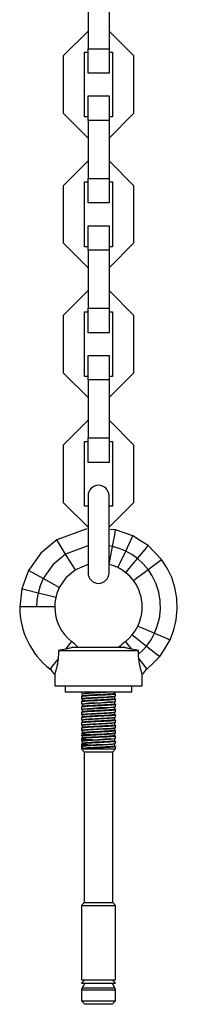
# Model space of a CAD drawing. Units: inches. Extents: x 35 to 172, y 70 to 227.
# Drawn here: x 98 to 99, y 182 to 185 of the extents above; entities that cross this region are included whole.
import ezdxf

# ---------------------------------------------------------------- set-up
doc = ezdxf.new("R2010")
doc.units = ezdxf.units.IN
doc.header["$MEASUREMENT"] = 0
doc.layers.add('Ebene 1', color=7, linetype='Continuous')

# ---------------------------------------------------------------- blocks, each defined once
blk = doc.blocks.new('block 2')
at = {"layer": 'Ebene 1', "color": 179, "lineweight": 25, "true_color": 0x1c1c1b}
for points in [[(98.352, 184.8369), (98.352, 184.6718)], [(98.412, 184.8369), (98.412, 184.6718)], [(98.352, 184.7219), (98.282, 184.652)], [(98.4822, 184.652), (98.412, 184.7219)], [(98.282, 184.4869), (98.282, 184.652)], [(98.3421, 184.4771), (98.3421, 184.6619)], [(98.3421, 184.6619), (98.352, 184.6619)], [(98.352, 184.602), (98.352, 184.6718)], [(98.352, 184.6718), (98.412, 184.6718)], [(98.412, 184.6718), (98.412, 184.602)], [(98.412, 184.6619), (98.4222, 184.6619)], [(98.4222, 184.6619), (98.4222, 184.4771)], [(98.4822, 184.652), (98.4822, 184.4869)], [(98.412, 184.602), (98.352, 184.602)], [(98.352, 184.4668), (98.352, 184.537)], [(98.352, 184.537), (98.412, 184.537)], [(98.412, 184.537), (98.412, 184.4668)], [(98.282, 184.4869), (98.352, 184.4171)], [(98.412, 184.4171), (98.4822, 184.4869)], [(98.352, 184.4771), (98.3421, 184.4771)], [(98.352, 184.4668), (98.352, 184.3021)], [(98.412, 184.4668), (98.352, 184.4668)], [(98.4222, 184.4771), (98.412, 184.4771)], [(98.412, 184.4668), (98.412, 184.3021)], [(98.352, 184.3518), (98.282, 184.282)], [(98.4822, 184.282), (98.412, 184.3518)], [(98.3421, 184.2919), (98.352, 184.2919)], [(98.3421, 184.107), (98.3421, 184.2919)], [(98.352, 184.2319), (98.352, 184.3021)], [(98.352, 184.3021), (98.412, 184.3021)], [(98.412, 184.3021), (98.412, 184.2319)], [(98.412, 184.2919), (98.4222, 184.2919)], [(98.4222, 184.2919), (98.4222, 184.107)], [(98.282, 184.1169), (98.282, 184.282)], [(98.4822, 184.282), (98.4822, 184.1169)], [(98.412, 184.2319), (98.352, 184.2319)], [(98.352, 184.0971), (98.352, 184.167)], [(98.352, 184.167), (98.412, 184.167)], [(98.412, 184.167), (98.412, 184.0971)], [(98.282, 184.1169), (98.352, 184.047)], [(98.352, 184.107), (98.3421, 184.107)], [(98.352, 184.0971), (98.352, 183.932)], [(98.412, 184.0971), (98.352, 184.0971)], [(98.412, 184.047), (98.4822, 184.1169)], [(98.4222, 184.107), (98.412, 184.107)], [(98.412, 184.0971), (98.412, 183.932)], [(98.352, 183.9821), (98.282, 183.9119)], [(98.4822, 183.9119), (98.412, 183.9821)], [(98.352, 183.8618), (98.352, 183.932)], [(98.352, 183.932), (98.412, 183.932)], [(98.412, 183.932), (98.412, 183.8618)], [(98.282, 183.7468), (98.282, 183.9119)], [(98.3421, 183.7369), (98.3421, 183.9218)], [(98.3421, 183.9218), (98.352, 183.9218)], [(98.412, 183.9218), (98.4222, 183.9218)], [(98.4222, 183.9218), (98.4222, 183.7369)], [(98.4822, 183.9119), (98.4822, 183.7468)], [(98.412, 183.8618), (98.352, 183.8618)], [(98.352, 183.7271), (98.352, 183.7969)], [(98.352, 183.7969), (98.412, 183.7969)], [(98.412, 183.7969), (98.412, 183.7271)], [(98.282, 183.7468), (98.352, 183.677)], [(98.352, 183.7369), (98.3421, 183.7369)], [(98.352, 183.7271), (98.352, 183.562)], [(98.412, 183.7271), (98.352, 183.7271)], [(98.412, 183.677), (98.4822, 183.7468)], [(98.4222, 183.7369), (98.412, 183.7369)], [(98.412, 183.7271), (98.412, 183.562)], [(98.352, 183.6121), (98.282, 183.5419)], [(98.4822, 183.5419), (98.412, 183.6121)], [(98.352, 183.4921), (98.352, 183.562)], [(98.352, 183.562), (98.412, 183.562)], [(98.412, 183.562), (98.412, 183.4921)], [(98.282, 183.3771), (98.282, 183.5419)], [(98.3421, 183.3669), (98.3421, 183.5521)], [(98.3421, 183.5521), (98.352, 183.5521)], [(98.412, 183.5521), (98.4222, 183.5521)], [(98.4222, 183.5521), (98.4222, 183.3669)], [(98.4822, 183.5419), (98.4822, 183.3771)], [(98.412, 183.4921), (98.352, 183.4921)], [(98.352, 183.3969), (98.352, 183.2868), (98.352, 183.1771)], [(98.412, 183.1771), (98.412, 183.2868), (98.412, 183.3969)], [(98.282, 183.3771), (98.352, 183.3069)], [(98.352, 183.3669), (98.3421, 183.3669)], [(98.412, 183.3069), (98.4822, 183.3771)], [(98.4222, 183.3669), (98.412, 183.3669)], [(98.3484, 183.3023), (98.2626, 183.2709)], [(98.4309, 183.2995), (98.4151, 183.3009)], [(98.4222, 183.2522), (98.4285, 183.2857), (98.4309, 183.2995)], [(98.4799, 183.2826), (98.4556, 183.291), (98.4309, 183.2995)], [(98.4595, 183.2388), (98.4739, 183.2699), (98.4799, 183.2826)], [(98.5238, 183.2547), (98.5019, 183.2685), (98.4799, 183.2826)], [(98.2626, 183.2709), (98.2169, 183.2328), (98.1823, 183.1838)], [(98.2881, 183.23), (98.2701, 183.2589), (98.2626, 183.2709)], [(98.3515, 183.2543), (98.2881, 183.23)], [(98.4222, 183.2522), (98.4122, 183.2543)], [(98.4127, 183.2011), (98.4155, 183.2162), (98.4222, 183.2522)], [(98.4595, 183.2388), (98.4412, 183.2466), (98.4222, 183.2522)], [(98.4931, 183.2177), (98.515, 183.2438), (98.5238, 183.2547)], [(98.5618, 183.2148), (98.5427, 183.2349), (98.5238, 183.2547)], [(98.2881, 183.23), (98.2513, 183.1997), (98.2243, 183.1605)], [(98.316, 183.1859), (98.3078, 183.199), (98.2881, 183.23)], [(98.4373, 183.1919), (98.444, 183.2057), (98.4595, 183.2388)], [(98.4931, 183.2177), (98.4768, 183.2293), (98.4595, 183.2388)], [(98.352, 183.2011), (98.316, 183.1859)], [(98.4373, 183.1919), (98.4257, 183.1972), (98.4127, 183.2011)], [(98.4598, 183.1774), (98.4489, 183.1856), (98.4373, 183.1919)], [(98.4598, 183.1774), (98.4698, 183.1894), (98.4931, 183.2177)], [(98.5233, 183.1863), (98.5093, 183.2028), (98.4931, 183.2177)], [(98.5233, 183.1863), (98.5505, 183.2067), (98.5618, 183.2148)], [(98.5866, 182.9862), (98.5972, 183.0145), (98.6038, 183.0434), (98.6069, 183.0741), (98.6055, 183.1048), (98.6, 183.1351), (98.5908, 183.164), (98.5781, 183.1901), (98.5618, 183.2148)], [(98.1823, 183.1838), (98.1727, 183.1577), (98.1629, 183.1312)], [(98.2243, 183.1605), (98.1945, 183.1771), (98.1823, 183.1838)], [(98.316, 183.1859), (98.2887, 183.163), (98.2697, 183.1351)], [(98.4817, 183.1552), (98.4711, 183.1676), (98.4598, 183.1774)], [(98.4817, 183.1552), (98.4941, 183.1644), (98.5233, 183.1863)], [(98.5421, 183.0049), (98.5498, 183.0247), (98.5554, 183.0451), (98.5559, 183.0473), (98.5561, 183.0497), (98.5566, 183.0522), (98.5569, 183.0543), (98.5587, 183.0741), (98.5584, 183.0938), (98.5579, 183.0959), (98.5579, 183.0981), (98.5577, 183.1005), (98.5572, 183.103), (98.5538, 183.1224), (98.5478, 183.1415), (98.5471, 183.1432), (98.5463, 183.1453), (98.5452, 183.1475), (98.5445, 183.1496), (98.535, 183.1686), (98.5233, 183.1863)], [(98.2243, 183.1605), (98.2158, 183.1404), (98.2094, 183.1192)], [(98.2697, 183.1351), (98.2564, 183.1425), (98.2243, 183.1605)], [(98.4944, 183.0254), (98.5001, 183.0388), (98.5039, 183.0533), (98.5044, 183.055), (98.5047, 183.0564), (98.505, 183.0582), (98.5054, 183.06), (98.5068, 183.0737), (98.5068, 183.0882), (98.5064, 183.0896), (98.5064, 183.091), (98.5064, 183.0928), (98.506, 183.0945), (98.5037, 183.1086), (98.4993, 183.1224), (98.499, 183.1238), (98.4983, 183.1252), (98.4977, 183.127), (98.4972, 183.1284), (98.4902, 183.1425), (98.4817, 183.1552)], [(98.1629, 183.1312), (98.16, 183.1055), (98.1569, 183.0801)], [(98.2094, 183.1192), (98.1763, 183.1277), (98.1629, 183.1312)], [(98.2094, 183.1192), (98.2063, 183.0998), (98.2049, 183.0801)], [(98.2598, 183.1065), (98.245, 183.1104), (98.2094, 183.1192)], [(98.2697, 183.1351), (98.2637, 183.1206), (98.2598, 183.1065)], [(98.2049, 183.0801), (98.1569, 183.0801)], [(98.2571, 183.0801), (98.2416, 183.0801), (98.2049, 183.0801)], [(98.2598, 183.1065), (98.2574, 183.0928), (98.2571, 183.0801)], [(98.4778, 183), (98.4866, 183.012), (98.4944, 183.0254)], [(98.4944, 183.0254), (98.5085, 183.0194), (98.5421, 183.0049)], [(98.4589, 182.9813), (98.4687, 182.9898), (98.4778, 183)], [(98.4778, 183), (98.4902, 182.9905), (98.5187, 182.9679)], [(98.5187, 182.9679), (98.5318, 182.9859), (98.5421, 183.0049)], [(98.5421, 183.0049), (98.5734, 182.9915), (98.5866, 182.9862)], [(98.305, 182.9813), (98.3005, 182.9753), (98.2881, 182.9594)], [(98.4589, 182.9813), (98.4631, 182.976), (98.4758, 182.9594)], [(98.4965, 182.945), (98.5082, 182.9562), (98.5187, 182.9679)], [(98.5187, 182.9679), (98.5459, 182.9471), (98.5569, 182.9386)], [(98.5569, 182.9386), (98.5718, 182.9622), (98.5866, 182.9862)], [(98.2673, 182.9552), (98.2673, 182.9492), (98.2673, 182.9432), (98.267, 182.9375), (98.2665, 182.9319)], [(98.2881, 182.9594), (98.2832, 182.9584), (98.2779, 182.9573), (98.2726, 182.9562), (98.2673, 182.9552)], [(98.2673, 182.9552), (98.382, 182.9552), (98.4965, 182.9552)], [(98.3081, 182.9647), (98.306, 182.964), (98.304, 182.9633), (98.3014, 182.9626), (98.299, 182.9622), (98.2965, 182.9615), (98.2938, 182.9608), (98.2923, 182.9605), (98.2909, 182.9601), (98.2895, 182.9598), (98.2881, 182.9594)], [(98.3081, 182.9647), (98.382, 182.9647), (98.4556, 182.9647)], [(98.4758, 182.9594), (98.4701, 182.9608), (98.4648, 182.9622), (98.4623, 182.9626), (98.4598, 182.9633), (98.4577, 182.964), (98.4556, 182.9647)], [(98.4965, 182.9552), (98.4912, 182.9562), (98.4859, 182.9573), (98.4807, 182.9584), (98.4758, 182.9594)], [(98.4965, 182.945), (98.4965, 182.9502), (98.4965, 182.9552)], [(98.4972, 182.9319), (98.4965, 182.9386), (98.4965, 182.945)], [(98.2665, 182.9319), (98.25, 182.9107), (98.2437, 182.9023)], [(98.2665, 182.9319), (98.2662, 182.9277), (98.2655, 182.9234), (98.2652, 182.9192), (98.2644, 182.9153), (98.2641, 182.9146), (98.2637, 182.9136), (98.2637, 182.9125), (98.2634, 182.9118), (98.2631, 182.9097), (98.2626, 182.9079), (98.262, 182.9047), (98.261, 182.9016), (98.2605, 182.9002), (98.2603, 182.8987), (98.2598, 182.898), (98.2598, 182.8973), (98.2595, 182.8966), (98.2595, 182.8963), (98.2589, 182.8938), (98.258, 182.8917), (98.258, 182.8913), (98.2577, 182.891), (98.2577, 182.8906), (98.2577, 182.8903), (98.2574, 182.8896), (98.2574, 182.8892), (98.2571, 182.8885)], [(98.5068, 182.8882), (98.5068, 182.8889), (98.5064, 182.8892), (98.5064, 182.8896), (98.506, 182.8903), (98.506, 182.891), (98.5057, 182.8917), (98.505, 182.8938), (98.5044, 182.8959), (98.5044, 182.8966), (98.5039, 182.8973), (98.5039, 182.898), (98.5037, 182.8987), (98.5032, 182.9002), (98.5029, 182.9016), (98.5019, 182.9047), (98.5011, 182.9079), (98.5008, 182.909), (98.5008, 182.9097), (98.5005, 182.9107), (98.5005, 182.9114), (98.5001, 182.9136), (98.4993, 182.9153), (98.4987, 182.9192), (98.4983, 182.9234), (98.498, 182.9252), (98.4977, 182.9273), (98.4972, 182.9298), (98.4972, 182.9319)], [(98.4972, 182.9319), (98.5138, 182.9104), (98.5202, 182.9023)], [(98.5202, 182.9023), (98.5386, 182.9203), (98.5569, 182.9386)], [(98.2571, 182.8885), (98.2571, 182.855)], [(98.5068, 182.855), (98.5068, 182.8885)], [(98.2571, 182.855), (98.382, 182.855), (98.5068, 182.855)], [(98.2871, 182.855), (98.2871, 182.837)], [(98.4768, 182.837), (98.4768, 182.855)], [(98.4768, 182.837), (98.382, 182.837), (98.2871, 182.837)], [(98.3329, 182.837), (98.3329, 182.8335)], [(98.4309, 182.8314), (98.4306, 182.8314), (98.4302, 182.831), (98.4292, 182.831), (98.4274, 182.8307), (98.4267, 182.8307), (98.4257, 182.8303), (98.4249, 182.8303), (98.4246, 182.8303), (98.4239, 182.8303), (98.4231, 182.8303), (98.4204, 182.83), (98.4171, 182.8296), (98.4164, 182.8296), (98.4158, 182.8296), (98.4148, 182.8296), (98.4136, 182.8296), (98.412, 182.8292), (98.4101, 182.8292), (98.4059, 182.8289), (98.4016, 182.8289), (98.4006, 182.8285), (98.3996, 182.8285), (98.3982, 182.8285), (98.397, 182.8285), (98.3949, 182.8285), (98.3926, 182.8282), (98.39, 182.8282), (98.3879, 182.8282), (98.3866, 182.8278), (98.3854, 182.8278), (98.3841, 182.8278), (98.383, 182.8278), (98.3781, 182.8275), (98.3735, 182.8275), (98.3709, 182.8271), (98.3688, 182.8271), (98.3664, 182.8271), (98.3642, 182.8268), (98.3597, 182.8268), (98.3554, 182.8264), (98.3536, 182.8264), (98.3515, 182.8261), (98.3498, 182.8261), (98.3481, 182.8261), (98.3463, 182.8257), (98.3448, 182.8257), (98.3438, 182.8257), (98.3432, 182.8257), (98.3425, 182.8257), (98.3417, 182.8254), (98.3393, 182.8254), (98.3372, 182.825), (98.336, 182.825), (98.3354, 182.8247), (98.335, 182.8247), (98.3347, 182.8247), (98.3342, 182.8247), (98.3339, 182.8247), (98.3332, 182.8243), (98.3329, 182.824)], [(98.3335, 182.8331), (98.3354, 182.8321)], [(98.3354, 182.8321), (98.3425, 182.8335), (98.3541, 182.8342), (98.3699, 182.8352), (98.3876, 182.8359), (98.4042, 182.837)], [(98.3354, 182.8321), (98.3354, 182.8257)], [(98.4285, 182.8331), (98.4282, 182.8328), (98.4274, 182.8324), (98.4267, 182.8324), (98.426, 182.8321), (98.4253, 182.8321), (98.4246, 182.8321), (98.4225, 182.8317), (98.42, 182.8314), (98.4197, 182.8314), (98.4189, 182.8314), (98.4182, 182.8314), (98.4176, 182.8314), (98.4158, 182.831), (98.4143, 182.831), (98.4109, 182.8307), (98.4073, 182.8307), (98.4063, 182.8307), (98.4052, 182.8303), (98.4042, 182.8303), (98.4031, 182.8303), (98.4014, 182.8303), (98.3993, 182.8303), (98.397, 182.83), (98.3949, 182.83), (98.3939, 182.83), (98.3926, 182.8296), (98.3915, 182.8296), (98.3903, 182.8296), (98.3858, 182.8292), (98.3812, 182.8292), (98.3791, 182.8292), (98.377, 182.8289), (98.3755, 182.8289), (98.3745, 182.8289), (98.3735, 182.8289), (98.3723, 182.8289), (98.3678, 182.8285), (98.3636, 182.8282), (98.3626, 182.8282), (98.3618, 182.8282), (98.3608, 182.8282), (98.3597, 182.8282), (98.3576, 182.8278), (98.3559, 182.8278), (98.3522, 182.8275), (98.3487, 182.8275), (98.3481, 182.8271), (98.3474, 182.8271), (98.3466, 182.8271), (98.3456, 182.8271), (98.3445, 182.8271), (98.3432, 182.8268), (98.3421, 182.8268), (98.3406, 182.8268), (98.3403, 182.8264), (98.3399, 182.8264), (98.3393, 182.8264), (98.3388, 182.8264), (98.3375, 182.8261), (98.3365, 182.8261), (98.336, 182.8257), (98.3357, 182.8257)], [(98.4285, 182.8331), (98.4285, 182.837)], [(98.4306, 182.8317), (98.4285, 182.8331)], [(98.4309, 182.8261), (98.4309, 182.8314)], [(98.3329, 182.8187), (98.3368, 182.8194), (98.3469, 182.8204), (98.3621, 182.8211), (98.3802, 182.8222), (98.3982, 182.8229), (98.414, 182.824), (98.4253, 182.825), (98.4309, 182.8261)], [(98.3329, 182.824), (98.3329, 182.8187)], [(98.4309, 182.8165), (98.4302, 182.8162), (98.4295, 182.8158), (98.4292, 182.8158), (98.4288, 182.8158), (98.4285, 182.8158), (98.4282, 182.8158), (98.4274, 182.8155), (98.4257, 182.8155), (98.4231, 182.8151), (98.4225, 182.8151), (98.4218, 182.8151), (98.421, 182.8151), (98.4204, 182.8148), (98.4189, 182.8148), (98.4171, 182.8148), (98.4136, 182.8144), (98.4101, 182.8141), (98.4091, 182.8141), (98.408, 182.8141), (98.407, 182.8141), (98.4059, 182.8141), (98.4037, 182.8137), (98.4016, 182.8137), (98.3996, 182.8137), (98.397, 182.8134), (98.3949, 182.8134), (98.3926, 182.8134), (98.3879, 182.813), (98.383, 182.8127), (98.3806, 182.8127), (98.3781, 182.8127), (98.376, 182.8123), (98.3735, 182.8123), (98.3688, 182.812), (98.3642, 182.812), (98.3629, 182.812), (98.3618, 182.8116), (98.3608, 182.8116), (98.3597, 182.8116), (98.3576, 182.8116), (98.3554, 182.8113), (98.3536, 182.8113), (98.3515, 182.8113), (98.3508, 182.8113), (98.3498, 182.8109), (98.3487, 182.8109), (98.3481, 182.8109), (98.3448, 182.8109), (98.3417, 182.8105), (98.3403, 182.8102), (98.3393, 182.8102), (98.3386, 182.8102), (98.3381, 182.8102), (98.3375, 182.8102), (98.3372, 182.8102), (98.3354, 182.8098), (98.3339, 182.8095), (98.3339, 182.8095), (98.3335, 182.8095), (98.3329, 182.8091)], [(98.3329, 182.8035), (98.3427, 182.8049), (98.3561, 182.806), (98.3735, 182.8067), (98.3918, 182.8077), (98.4088, 182.8088), (98.4218, 182.8095), (98.4295, 182.8105), (98.4309, 182.8109)], [(98.3329, 182.8091), (98.3329, 182.8035)], [(98.4309, 182.8014), (98.4306, 182.8014), (98.4302, 182.801), (98.4292, 182.801), (98.4274, 182.8007), (98.4267, 182.8007), (98.4257, 182.8003), (98.4246, 182.8003), (98.4231, 182.8003), (98.4204, 182.8), (98.4171, 182.7996), (98.4136, 182.7996), (98.4101, 182.7993), (98.408, 182.7993), (98.4059, 182.7989), (98.4037, 182.7989), (98.4016, 182.7989), (98.397, 182.7986), (98.3926, 182.7982), (98.3915, 182.7982), (98.39, 182.7982), (98.389, 182.7982), (98.3879, 182.7982), (98.3854, 182.7978), (98.383, 182.7978), (98.3781, 182.7975), (98.3735, 182.7975), (98.3723, 182.7971), (98.3709, 182.7971), (98.3699, 182.7971), (98.3688, 182.7971), (98.3664, 182.7971), (98.3642, 182.7968), (98.3618, 182.7968), (98.3597, 182.7968), (98.3587, 182.7964), (98.3576, 182.7964), (98.3566, 182.7964), (98.3554, 182.7964), (98.3515, 182.7961), (98.3481, 182.7961), (98.3463, 182.7957), (98.3448, 182.7957), (98.3438, 182.7957), (98.3432, 182.7957), (98.3425, 182.7954), (98.3417, 182.7954), (98.3393, 182.7954), (98.3372, 182.795), (98.3368, 182.795), (98.336, 182.795), (98.3357, 182.7947), (98.3354, 182.7947), (98.3347, 182.7947), (98.3339, 182.7947), (98.3332, 182.7943), (98.3329, 182.794)], [(98.3357, 182.8257), (98.3342, 182.825), (98.3332, 182.8243)], [(98.3357, 182.8109), (98.3342, 182.8098), (98.3332, 182.8091)], [(98.3335, 182.818), (98.336, 182.8165)], [(98.3335, 182.8031), (98.3354, 182.8021)], [(98.3354, 182.8169), (98.3481, 182.819), (98.3621, 182.8197), (98.3791, 182.8208), (98.3967, 182.8215), (98.412, 182.8225), (98.4228, 182.8232), (98.4282, 182.8243), (98.4285, 182.8247)], [(98.4285, 182.818), (98.4282, 182.8176), (98.4277, 182.8176), (98.4267, 182.8172), (98.4249, 182.8169), (98.4243, 182.8169), (98.4231, 182.8169), (98.4228, 182.8169), (98.4222, 182.8165), (98.4215, 182.8165), (98.421, 182.8165), (98.4182, 182.8165), (98.4155, 182.8162), (98.4143, 182.8162), (98.4136, 182.8158), (98.413, 182.8158), (98.412, 182.8158), (98.4101, 182.8158), (98.4083, 182.8155), (98.4045, 182.8155), (98.4006, 182.8151), (98.3985, 182.8151), (98.3961, 182.8151), (98.3939, 182.8148), (98.3918, 182.8148), (98.3896, 182.8148), (98.3872, 182.8144), (98.3851, 182.8144), (98.3827, 182.8144), (98.3784, 182.8141), (98.3739, 182.8137), (98.3716, 182.8137), (98.3693, 182.8137), (98.3671, 182.8134), (98.3649, 182.8134), (98.3608, 182.813), (98.3569, 182.813), (98.3551, 182.8127), (98.3533, 182.8127), (98.3515, 182.8127), (98.3498, 182.8123), (98.3481, 182.8123), (98.3466, 182.8123), (98.346, 182.812), (98.3453, 182.812), (98.3445, 182.812), (98.3438, 182.812), (98.3414, 182.8116), (98.3396, 182.8116), (98.3386, 182.8113), (98.3378, 182.8113), (98.3375, 182.8113), (98.3372, 182.8113), (98.3368, 182.8109), (98.3365, 182.8109), (98.3357, 182.8109), (98.3354, 182.8105)], [(98.3354, 182.8169), (98.3354, 182.8105)], [(98.3354, 182.8021), (98.3365, 182.8024), (98.3432, 182.8035), (98.3551, 182.8042), (98.3709, 182.8053), (98.3886, 182.8063), (98.4052, 182.807), (98.4187, 182.8081), (98.4285, 182.8095)], [(98.3354, 182.8021), (98.3354, 182.7957)], [(98.4285, 182.8031), (98.4277, 182.8024), (98.4274, 182.8024), (98.427, 182.8024), (98.4267, 182.8024), (98.4264, 182.8024), (98.426, 182.8021), (98.4257, 182.8021), (98.4239, 182.8017), (98.4218, 182.8017), (98.421, 182.8017), (98.4204, 182.8017), (98.42, 182.8014), (98.4194, 182.8014), (98.4179, 182.8014), (98.4161, 182.8014), (98.413, 182.801), (98.4094, 182.8007), (98.4088, 182.8007), (98.4076, 182.8007), (98.4066, 182.8007), (98.4059, 182.8007), (98.4037, 182.8003), (98.4016, 182.8003), (98.3996, 182.8003), (98.3975, 182.8), (98.3964, 182.8), (98.3954, 182.8), (98.3943, 182.8), (98.3933, 182.8), (98.3886, 182.7996), (98.3843, 182.7993), (98.382, 182.7993), (98.3799, 182.7993), (98.3788, 182.7989), (98.3773, 182.7989), (98.3763, 182.7989), (98.3753, 182.7989), (98.3706, 182.7986), (98.3664, 182.7986), (98.3654, 182.7982), (98.3642, 182.7982), (98.3633, 182.7982), (98.3621, 182.7982), (98.36, 182.7982), (98.3582, 182.7978), (98.3545, 182.7978), (98.3508, 182.7975), (98.3501, 182.7975), (98.3491, 182.7975), (98.3484, 182.7971), (98.3477, 182.7971), (98.3463, 182.7971), (98.3448, 182.7971), (98.3435, 182.7968), (98.3421, 182.7968), (98.3417, 182.7968), (98.3409, 182.7968), (98.3406, 182.7964), (98.3399, 182.7964), (98.3381, 182.7964), (98.3368, 182.7961), (98.3365, 182.7961), (98.336, 182.7957), (98.3357, 182.7957)], [(98.4277, 182.824), (98.4288, 182.825), (98.4302, 182.8257)], [(98.4277, 182.8091), (98.4288, 182.8098), (98.4302, 182.8105)], [(98.4285, 182.818), (98.4285, 182.8247)], [(98.4306, 182.8169), (98.4285, 182.818)], [(98.4285, 182.8031), (98.4285, 182.8095)], [(98.4306, 182.8017), (98.4285, 182.8031)], [(98.4309, 182.8109), (98.4309, 182.8165)], [(98.4309, 182.7961), (98.4309, 182.8014)], [(98.3329, 182.7887), (98.3332, 182.7887), (98.3388, 182.7897), (98.3508, 182.7904), (98.3667, 182.7915), (98.3851, 182.7926), (98.4031, 182.7933), (98.4179, 182.7943), (98.4309, 182.7957)], [(98.3329, 182.794), (98.3329, 182.7887)], [(98.4306, 182.7869), (98.4306, 182.7862), (98.4302, 182.7862), (98.4295, 182.7859), (98.4292, 182.7859), (98.4285, 182.7859), (98.4274, 182.7855), (98.4267, 182.7855), (98.4257, 182.7855), (98.4249, 182.7855), (98.4246, 182.7851), (98.4239, 182.7851), (98.4231, 182.7851), (98.4204, 182.7848), (98.4171, 182.7848), (98.4158, 182.7844), (98.4136, 182.7844), (98.413, 182.7844), (98.412, 182.7844), (98.4109, 182.7844), (98.4101, 182.7841), (98.4059, 182.7841), (98.4016, 182.7837), (98.4006, 182.7837), (98.3996, 182.7837), (98.3982, 182.7837), (98.397, 182.7834), (98.3949, 182.7834), (98.3926, 182.7834), (98.3879, 182.783), (98.383, 182.7827), (98.382, 182.7827), (98.3806, 182.7827), (98.3794, 182.7827), (98.3781, 182.7827), (98.376, 182.7823), (98.3735, 182.7823), (98.3709, 182.7823), (98.3688, 182.782), (98.3675, 182.782), (98.3664, 182.782), (98.3654, 182.782), (98.3642, 182.782), (98.3597, 182.7816), (98.3554, 182.7813), (98.3536, 182.7813), (98.3515, 182.7813), (98.3508, 182.7813), (98.3498, 182.7809), (98.3487, 182.7809), (98.3481, 182.7809), (98.3448, 182.7806), (98.3417, 182.7806), (98.3409, 182.7806), (98.3403, 182.7802), (98.3399, 182.7802), (98.3393, 182.7802), (98.3381, 182.7802), (98.3372, 182.7799), (98.3354, 182.7799), (98.3339, 182.7795), (98.3332, 182.7792), (98.3329, 182.7792)], [(98.3329, 182.7735), (98.336, 182.7742), (98.346, 182.7753), (98.3608, 182.7763), (98.3784, 182.777), (98.3967, 182.7781), (98.413, 182.7788), (98.4246, 182.7799), (98.4309, 182.7809)], [(98.3329, 182.7792), (98.3329, 182.7735)], [(98.3329, 182.7735), (98.3354, 182.7721)], [(98.4306, 182.7717), (98.4309, 182.7714), (98.4306, 182.7714), (98.4302, 182.771), (98.4295, 182.771), (98.4292, 182.771), (98.4288, 182.7707), (98.4285, 182.7707), (98.4282, 182.7707), (98.4274, 182.7707), (98.4257, 182.7703), (98.4231, 182.7703), (98.4218, 182.77), (98.4204, 182.77), (98.4197, 182.77), (98.4189, 182.77), (98.4182, 182.7696), (98.4171, 182.7696), (98.4136, 182.7696), (98.4101, 182.7693), (98.4091, 182.7693), (98.408, 182.7693), (98.407, 182.7689), (98.4059, 182.7689), (98.4037, 182.7689), (98.4016, 182.7689), (98.397, 182.7686), (98.3926, 182.7682), (98.3915, 182.7682), (98.39, 182.7682), (98.389, 182.7682), (98.3879, 182.7682), (98.3854, 182.7679), (98.383, 182.7679), (98.3806, 182.7679), (98.3781, 182.7675), (98.377, 182.7675), (98.376, 182.7675), (98.3745, 182.7675), (98.3735, 182.7675), (98.3688, 182.7672), (98.3642, 182.7668), (98.3618, 182.7668), (98.3597, 182.7668), (98.3576, 182.7665), (98.3554, 182.7665), (98.3515, 182.7661), (98.3481, 182.7661), (98.3463, 182.7657), (98.3448, 182.7657), (98.3432, 182.7657), (98.3417, 182.7654), (98.3403, 182.7654), (98.3393, 182.7654), (98.3381, 182.765), (98.3372, 182.765), (98.3354, 182.7647), (98.3339, 182.7647), (98.3335, 182.7643), (98.3332, 182.7643), (98.3329, 182.764)], [(98.3357, 182.7957), (98.3342, 182.795), (98.3332, 182.7943)], [(98.3332, 182.7883), (98.3354, 182.7869)], [(98.3357, 182.7806), (98.3342, 182.7799), (98.3332, 182.7792)], [(98.3354, 182.7869), (98.3393, 182.788), (98.3487, 182.789), (98.3633, 182.7897), (98.3806, 182.7908), (98.3977, 182.7915), (98.413, 182.7926), (98.4236, 182.7936), (98.4285, 182.7947)], [(98.3354, 182.7869), (98.3354, 182.7806)], [(98.3354, 182.7721), (98.3438, 182.7735), (98.3561, 182.7746), (98.3723, 182.7753), (98.39, 182.7763), (98.4063, 182.777), (98.4194, 182.7781), (98.4267, 182.7788), (98.4285, 182.7795)], [(98.4285, 182.7728), (98.4282, 182.7728), (98.4274, 182.7724), (98.427, 182.7724), (98.4267, 182.7724), (98.4264, 182.7724), (98.4249, 182.7721), (98.4231, 182.7717), (98.4225, 182.7717), (98.4222, 182.7717), (98.4215, 182.7717), (98.4207, 182.7717), (98.4197, 182.7714), (98.4182, 182.7714), (98.4151, 182.771), (98.412, 182.771), (98.4109, 182.7707), (98.4101, 182.7707), (98.4091, 182.7707), (98.408, 182.7707), (98.4063, 182.7707), (98.4045, 182.7703), (98.4024, 182.7703), (98.4003, 182.7703), (98.3993, 182.77), (98.3982, 182.77), (98.397, 182.77), (98.3961, 182.77), (98.3915, 182.7696), (98.3872, 182.7696), (98.3848, 182.7693), (98.3827, 182.7693), (98.3815, 182.7693), (98.3802, 182.7693), (98.3791, 182.7689), (98.3781, 182.7689), (98.3735, 182.7689), (98.3693, 182.7686), (98.3682, 182.7686), (98.3671, 182.7686), (98.366, 182.7682), (98.3647, 182.7682), (98.3629, 182.7682), (98.3608, 182.7682), (98.3569, 182.7679), (98.3529, 182.7675), (98.3522, 182.7675), (98.3512, 182.7675), (98.3505, 182.7675), (98.3498, 182.7675), (98.3481, 182.7672), (98.3466, 182.7672), (98.3453, 182.7672), (98.3438, 182.7668), (98.3425, 182.7668), (98.3414, 182.7668), (98.3393, 182.7665), (98.3378, 182.7661), (98.3372, 182.7661), (98.3365, 182.7661), (98.336, 182.7657), (98.3357, 182.7657), (98.3354, 182.7654)], [(98.3354, 182.7721), (98.3354, 182.7657)], [(98.4285, 182.788), (98.4282, 182.7876), (98.4274, 182.7876), (98.426, 182.7873), (98.4253, 182.7873), (98.4246, 182.7869), (98.4239, 182.7869), (98.4236, 182.7869), (98.4228, 182.7869), (98.4225, 182.7869), (98.42, 182.7866), (98.4171, 182.7862), (98.4158, 182.7862), (98.414, 182.7862), (98.4127, 182.7859), (98.4109, 182.7859), (98.407, 182.7855), (98.4031, 182.7855), (98.3988, 182.7851), (98.3946, 182.7848), (98.3926, 182.7848), (98.39, 182.7848), (98.3879, 182.7844), (98.3858, 182.7844), (98.3812, 182.7841), (98.3766, 182.7841), (98.3755, 182.7837), (98.3745, 182.7837), (98.3732, 182.7837), (98.372, 182.7837), (98.3699, 182.7837), (98.3678, 182.7834), (98.3636, 182.7834), (98.3593, 182.783), (98.3582, 182.783), (98.3576, 182.783), (98.3566, 182.7827), (98.3554, 182.7827), (98.3536, 182.7827), (98.352, 182.7827), (98.3501, 182.7823), (98.3487, 182.7823), (98.3477, 182.7823), (98.3469, 182.7823), (98.3463, 182.782), (98.3456, 182.782), (98.3432, 182.782), (98.3406, 182.7816), (98.3396, 182.7816), (98.3388, 182.7813), (98.3386, 182.7813), (98.3378, 182.7813), (98.3375, 182.7813), (98.3372, 182.7813), (98.336, 182.7809), (98.3357, 182.7806)], [(98.4282, 182.7943), (98.4292, 182.795), (98.4306, 182.7957)], [(98.4285, 182.788), (98.4285, 182.7943)], [(98.4306, 182.7869), (98.4285, 182.788)], [(98.4285, 182.7795), (98.4295, 182.7802), (98.4309, 182.7809)], [(98.4285, 182.7728), (98.4285, 182.7795)], [(98.4306, 182.7717), (98.4285, 182.7732)], [(98.4309, 182.7809), (98.4309, 182.7866)], [(98.4309, 182.7661), (98.4309, 182.7714)], [(98.3329, 182.7583), (98.3417, 182.7601), (98.3547, 182.7608), (98.372, 182.7619), (98.3903, 182.7626), (98.4073, 182.7636), (98.421, 182.7643), (98.4292, 182.7654), (98.4309, 182.7661)], [(98.3329, 182.764), (98.3329, 182.7583)], [(98.4309, 182.7566), (98.4306, 182.7562), (98.4302, 182.7562), (98.4292, 182.7559), (98.4274, 182.7555), (98.4267, 182.7555), (98.4257, 182.7555), (98.4249, 182.7555), (98.4246, 182.7552), (98.4239, 182.7552), (98.4231, 182.7552), (98.4204, 182.7548), (98.4171, 182.7548), (98.4164, 182.7548), (98.4158, 182.7545), (98.4148, 182.7545), (98.4136, 182.7545), (98.412, 182.7545), (98.4101, 182.7541), (98.4059, 182.7541), (98.4016, 182.7538), (98.4006, 182.7538), (98.3996, 182.7538), (98.3982, 182.7538), (98.397, 182.7534), (98.3949, 182.7534), (98.3926, 182.7534), (98.39, 182.753), (98.3879, 182.753), (98.3854, 182.753), (98.383, 182.7527), (98.3781, 182.7527), (98.3735, 182.7523), (98.3709, 182.7523), (98.3688, 182.752), (98.3664, 182.752), (98.3642, 182.752), (98.3597, 182.7516), (98.3554, 182.7513), (98.3547, 182.7513), (98.3536, 182.7513), (98.3527, 182.7513), (98.3515, 182.7513), (98.3498, 182.7509), (98.3481, 182.7509), (98.3463, 182.7509), (98.3448, 182.7506), (98.3438, 182.7506), (98.3432, 182.7506), (98.3425, 182.7506), (98.3417, 182.7506), (98.3393, 182.7502), (98.3372, 182.7499), (98.336, 182.7499), (98.3354, 182.7499), (98.335, 182.7499), (98.3347, 182.7495), (98.3342, 182.7495), (98.3339, 182.7495), (98.3332, 182.7492), (98.3329, 182.7492)], [(98.3329, 182.7435), (98.3381, 182.7446), (98.3494, 182.7456), (98.3654, 182.7463), (98.3837, 182.7474), (98.4016, 182.7481), (98.4169, 182.7492), (98.427, 182.7499), (98.4309, 182.7509)], [(98.3329, 182.7492), (98.3329, 182.7435)], [(98.3329, 182.7435), (98.3342, 182.7428), (98.3354, 182.7421)], [(98.3357, 182.7657), (98.3342, 182.765), (98.3332, 182.7643)], [(98.3357, 182.7506), (98.3342, 182.7499), (98.3332, 182.7492)], [(98.3354, 182.7569), (98.3396, 182.758), (98.3498, 182.759), (98.3647, 182.7597), (98.3815, 182.7608), (98.3988, 182.7619), (98.4136, 182.7626), (98.4243, 182.7636), (98.4285, 182.7643)], [(98.3354, 182.7569), (98.3354, 182.7506)], [(98.3354, 182.7421), (98.3368, 182.7428), (98.3445, 182.7435), (98.3572, 182.7446), (98.3735, 182.7453), (98.391, 182.7463), (98.4073, 182.747), (98.42, 182.7481), (98.4285, 182.7495)], [(98.4285, 182.7428), (98.4282, 182.7428), (98.4277, 182.7425), (98.4274, 182.7425), (98.426, 182.7421), (98.4243, 182.7421), (98.4239, 182.7418), (98.4236, 182.7418), (98.4228, 182.7418), (98.4225, 182.7418), (98.421, 182.7418), (98.42, 182.7414), (98.4171, 182.7414), (98.414, 182.7411), (98.413, 182.7411), (98.4122, 182.7411), (98.4115, 182.7407), (98.4104, 182.7407), (98.4088, 182.7407), (98.407, 182.7407), (98.4049, 182.7403), (98.4027, 182.7403), (98.4021, 182.7403), (98.4009, 182.7403), (98.4, 182.7403), (98.3988, 182.74), (98.3943, 182.74), (98.39, 182.7396), (98.3879, 182.7396), (98.3854, 182.7393), (98.3843, 182.7393), (98.3833, 182.7393), (98.382, 182.7393), (98.3809, 182.7393), (98.3763, 182.7389), (98.372, 182.7386), (98.3695, 182.7386), (98.3675, 182.7386), (98.3654, 182.7382), (98.3633, 182.7382), (98.3593, 182.7379), (98.3554, 182.7379), (98.3536, 182.7375), (98.352, 182.7375), (98.3501, 182.7375), (98.3484, 182.7372), (98.3469, 182.7372), (98.3456, 182.7372), (98.3442, 182.7368), (98.3427, 182.7368), (98.3406, 182.7365), (98.3386, 182.7365), (98.3378, 182.7361), (98.3372, 182.7361), (98.3368, 182.7361), (98.336, 182.7358), (98.3354, 182.7354)], [(98.4285, 182.758), (98.4277, 182.7576), (98.427, 182.7573), (98.4264, 182.7573), (98.4257, 182.7573), (98.4246, 182.7569), (98.4239, 182.7569), (98.4215, 182.7566), (98.4189, 182.7566), (98.4176, 182.7562), (98.4161, 182.7562), (98.4143, 182.7562), (98.413, 182.7559), (98.4112, 182.7559), (98.4094, 182.7559), (98.4076, 182.7555), (98.4055, 182.7555), (98.4016, 182.7552), (98.3975, 182.7552), (98.3954, 182.7548), (98.3928, 182.7548), (98.3918, 182.7548), (98.3907, 182.7548), (98.3896, 182.7545), (98.3886, 182.7545), (98.3841, 182.7545), (98.3794, 182.7541), (98.3784, 182.7541), (98.3773, 182.7541), (98.3763, 182.7541), (98.3748, 182.7538), (98.3727, 182.7538), (98.3706, 182.7538), (98.366, 182.7534), (98.3621, 182.753), (98.3611, 182.753), (98.36, 182.753), (98.359, 182.753), (98.358, 182.753), (98.3561, 182.7527), (98.3541, 182.7527), (98.3522, 182.7527), (98.3508, 182.7523), (98.3498, 182.7523), (98.3491, 182.7523), (98.3484, 182.7523), (98.3474, 182.7523), (98.3445, 182.752), (98.3421, 182.7516), (98.3409, 182.7516), (98.3399, 182.7516), (98.3396, 182.7516), (98.3388, 182.7513), (98.3386, 182.7513), (98.3381, 182.7513), (98.3368, 182.7509), (98.336, 182.7509), (98.3357, 182.7506)], [(98.4285, 182.7647), (98.4295, 182.7654), (98.4309, 182.7661)], [(98.4285, 182.758), (98.4285, 182.7647)], [(98.4306, 182.7566), (98.4285, 182.758)], [(98.4285, 182.7495), (98.4295, 182.7502), (98.4309, 182.7509)], [(98.4285, 182.7428), (98.4285, 182.7495)], [(98.4306, 182.7418), (98.4285, 182.7432)], [(98.4309, 182.7509), (98.4309, 182.7566)], [(98.4306, 182.7418), (98.4306, 182.7414), (98.4302, 182.7411), (98.4295, 182.7411), (98.4292, 182.7411), (98.4288, 182.7407), (98.4285, 182.7407), (98.4282, 182.7407), (98.4274, 182.7407), (98.4257, 182.7403), (98.4231, 182.7403), (98.4225, 182.74), (98.4218, 182.74), (98.421, 182.74), (98.4204, 182.74), (98.4189, 182.74), (98.4171, 182.7396), (98.4136, 182.7396), (98.4101, 182.7393), (98.408, 182.7393), (98.4059, 182.7389), (98.4037, 182.7389), (98.4016, 182.7389), (98.3996, 182.7386), (98.397, 182.7386), (98.3949, 182.7386), (98.3926, 182.7382), (98.3879, 182.7382), (98.383, 182.7379), (98.382, 182.7379), (98.3806, 182.7379), (98.3794, 182.7375), (98.3781, 182.7375), (98.376, 182.7375), (98.3735, 182.7375), (98.3688, 182.7372), (98.3642, 182.7368), (98.3633, 182.7368), (98.3618, 182.7368), (98.3608, 182.7368), (98.3597, 182.7365), (98.3576, 182.7365), (98.3554, 182.7365), (98.3536, 182.7365), (98.3515, 182.7361), (98.3508, 182.7361), (98.3498, 182.7361), (98.3487, 182.7361), (98.3481, 182.7361), (98.3448, 182.7358), (98.3417, 182.7354), (98.3403, 182.7354), (98.3393, 182.7354), (98.3386, 182.7351), (98.3381, 182.7351), (98.3375, 182.7351), (98.3372, 182.7351), (98.3354, 182.7347), (98.3339, 182.7347), (98.3335, 182.7343), (98.3332, 182.7343), (98.3329, 182.734)], [(98.3329, 182.7284), (98.3357, 182.7294), (98.3448, 182.7301), (98.3593, 182.7312), (98.377, 182.7319), (98.3954, 182.7329), (98.4115, 182.7336), (98.4239, 182.7347), (98.4309, 182.7361)], [(98.3329, 182.734), (98.3329, 182.7284)], [(98.3329, 182.7284), (98.3354, 182.7269)], [(98.4306, 182.7266), (98.4309, 182.7266), (98.4306, 182.7262), (98.4302, 182.7262), (98.4292, 182.7259), (98.4274, 182.7255), (98.4267, 182.7255), (98.4257, 182.7255), (98.4246, 182.7252), (98.4231, 182.7252), (98.4218, 182.7252), (98.4204, 182.7248), (98.4189, 182.7248), (98.4171, 182.7248), (98.4136, 182.7245), (98.4101, 182.7241), (98.408, 182.7241), (98.4059, 182.7241), (98.4049, 182.7238), (98.4037, 182.7238), (98.4027, 182.7238), (98.4016, 182.7238), (98.397, 182.7234), (98.3926, 182.7234), (98.3915, 182.7234), (98.39, 182.7231), (98.389, 182.7231), (98.3879, 182.7231), (98.3854, 182.7231), (98.383, 182.7227), (98.3781, 182.7227), (98.3735, 182.7224), (98.3723, 182.7224), (98.3709, 182.7224), (98.3699, 182.722), (98.3688, 182.722), (98.3664, 182.722), (98.3642, 182.722), (98.3618, 182.7216), (98.3597, 182.7216), (98.3587, 182.7216), (98.3576, 182.7216), (98.3566, 182.7216), (98.3554, 182.7213), (98.3515, 182.7213), (98.3481, 182.7209), (98.3463, 182.7209), (98.3448, 182.7206), (98.3438, 182.7206), (98.3432, 182.7206), (98.3425, 182.7206), (98.3417, 182.7206), (98.3393, 182.7202), (98.3372, 182.7199), (98.3368, 182.7199), (98.336, 182.7199), (98.3357, 182.7199), (98.3354, 182.7199), (98.3347, 182.7195), (98.3339, 182.7195), (98.3332, 182.7192), (98.3329, 182.7192), (98.3332, 182.7188), (98.3335, 182.7185), (98.3342, 182.7185), (98.3347, 182.7185), (98.3354, 182.7181), (98.3365, 182.7181), (98.3381, 182.7178), (98.3406, 182.7178), (98.3414, 182.7178), (98.3421, 182.7174), (98.3427, 182.7174), (98.3435, 182.7174), (98.3448, 182.7174), (98.3466, 182.7171), (98.3501, 182.7171), (98.3536, 182.7167), (98.3547, 182.7167), (98.3559, 182.7167), (98.3569, 182.7167), (98.358, 182.7164), (98.36, 182.7164), (98.3621, 182.7164)], [(98.3357, 182.7358), (98.3342, 182.7351), (98.3332, 182.7343)], [(98.3357, 182.7206), (98.3342, 182.7199), (98.3332, 182.7192)], [(98.3365, 182.7125), (98.3335, 182.7132), (98.3339, 182.7139), (98.3409, 182.7149), (98.3536, 182.7157), (98.3702, 182.7167), (98.3886, 182.7174), (98.4063, 182.7185), (98.42, 182.7195), (98.4288, 182.7202), (98.4309, 182.7209)], [(98.3354, 182.7421), (98.3354, 182.7354)], [(98.3354, 182.7269), (98.3403, 182.728), (98.3508, 182.7291), (98.3657, 182.7301), (98.383, 182.7308), (98.4003, 182.7319), (98.4148, 182.7326), (98.4246, 182.7336), (98.4285, 182.7343)], [(98.3354, 182.7269), (98.3354, 182.7206)], [(98.3354, 182.7121), (98.3453, 182.7135), (98.3582, 182.7146), (98.3748, 182.7153), (98.3926, 182.7164), (98.4083, 182.7174), (98.4207, 182.7181), (98.4274, 182.7192), (98.4285, 182.7195)], [(98.4285, 182.728), (98.4274, 182.7276), (98.427, 182.7273), (98.4264, 182.7273), (98.4257, 182.7273), (98.4249, 182.7269), (98.4231, 182.7269), (98.4207, 182.7266), (98.4194, 182.7266), (98.4179, 182.7262), (98.4164, 182.7262), (98.4151, 182.7262), (98.4133, 182.7259), (98.4115, 182.7259), (98.4109, 182.7259), (98.4097, 182.7259), (98.4091, 182.7255), (98.408, 182.7255), (98.4042, 182.7255), (98.4, 182.7252), (98.3977, 182.7252), (98.3957, 182.7248), (98.3946, 182.7248), (98.3936, 182.7248), (98.3926, 182.7248), (98.3915, 182.7248), (98.3869, 182.7245), (98.3822, 182.7241), (98.3812, 182.7241), (98.3802, 182.7241), (98.3791, 182.7241), (98.3776, 182.7241), (98.3755, 182.7238), (98.3735, 182.7238), (98.3688, 182.7234), (98.3647, 182.7234), (98.3636, 182.7234), (98.3626, 182.7231), (98.3615, 182.7231), (98.3605, 182.7231), (98.3587, 182.7231), (98.3566, 182.7227), (98.3547, 182.7227), (98.3529, 182.7227), (98.352, 182.7227), (98.3512, 182.7224), (98.3501, 182.7224), (98.3494, 182.7224), (98.3463, 182.722), (98.3438, 182.722), (98.3425, 182.7216), (98.3414, 182.7216), (98.3406, 182.7216), (98.3403, 182.7216), (98.3396, 182.7216), (98.3393, 182.7213), (98.3378, 182.7213), (98.3365, 182.7209), (98.336, 182.7209), (98.3357, 182.7206)], [(98.4282, 182.7195), (98.4295, 182.7202), (98.4309, 182.7209)], [(98.4285, 182.7343), (98.4295, 182.7354), (98.4309, 182.7361)], [(98.4285, 182.728), (98.4285, 182.7343)], [(98.4306, 182.7266), (98.4285, 182.728)], [(98.4285, 182.7128), (98.4285, 182.7195)], [(98.4309, 182.7361), (98.4309, 182.7414)], [(98.4309, 182.7209), (98.4309, 182.7266)], [(98.4309, 182.7114), (98.4302, 182.7111), (98.4295, 182.7111), (98.4292, 182.7107), (98.4285, 182.7107), (98.4274, 182.7107), (98.4267, 182.7104), (98.4257, 182.7104), (98.4249, 182.7104), (98.4246, 182.7104), (98.4239, 182.7104), (98.4231, 182.71), (98.4204, 182.71), (98.4171, 182.7097), (98.4158, 182.7097), (98.4136, 182.7093), (98.413, 182.7093), (98.412, 182.7093), (98.4109, 182.7093), (98.4101, 182.7093), (98.4059, 182.7089), (98.4016, 182.7089), (98.4006, 182.7086), (98.3996, 182.7086), (98.3982, 182.7086), (98.397, 182.7086), (98.3949, 182.7082), (98.3926, 182.7082), (98.3879, 182.7082), (98.383, 182.7079), (98.382, 182.7079), (98.3806, 182.7079), (98.3794, 182.7075), (98.3781, 182.7075), (98.376, 182.7075), (98.3735, 182.7072), (98.3709, 182.7072), (98.3688, 182.7072), (98.3675, 182.7072), (98.3664, 182.7072), (98.3654, 182.7068), (98.3642, 182.7068), (98.3597, 182.7068), (98.3554, 182.7065), (98.3536, 182.7061), (98.3515, 182.7061), (98.3508, 182.7061), (98.3498, 182.7061), (98.3487, 182.7061), (98.3481, 182.7061), (98.3448, 182.7058), (98.3417, 182.7054), (98.3403, 182.7054), (98.3393, 182.7054), (98.3381, 182.7051), (98.3372, 182.7051), (98.3354, 182.7047), (98.3339, 182.7044), (98.3332, 182.7044), (98.3329, 182.704)], [(98.3329, 182.6984), (98.3375, 182.6994), (98.3484, 182.7005), (98.3639, 182.7012), (98.382, 182.7022), (98.4003, 182.7033), (98.4158, 182.704), (98.4264, 182.7051), (98.4309, 182.7058)], [(98.3329, 182.704), (98.3329, 182.6984)], [(98.4285, 182.6973), (98.4292, 182.6973), (98.4298, 182.697), (98.4306, 182.697), (98.4309, 182.6966), (98.4306, 182.6962), (98.4302, 182.6962), (98.4295, 182.6959), (98.4292, 182.6959), (98.4288, 182.6959), (98.4285, 182.6959), (98.4282, 182.6955), (98.4274, 182.6955), (98.4257, 182.6955), (98.4231, 182.6952), (98.4218, 182.6952), (98.4204, 182.6948), (98.4197, 182.6948), (98.4189, 182.6948), (98.4182, 182.6948), (98.4171, 182.6948), (98.4136, 182.6945), (98.4101, 182.6941), (98.4091, 182.6941), (98.408, 182.6941), (98.407, 182.6941), (98.4059, 182.6941), (98.4037, 182.6938), (98.4016, 182.6938), (98.397, 182.6934), (98.3926, 182.6934), (98.3915, 182.6931), (98.39, 182.6931), (98.389, 182.6931), (98.3879, 182.6931), (98.3854, 182.6931), (98.383, 182.6927), (98.3806, 182.6927), (98.3784, 182.6927), (98.377, 182.6924), (98.376, 182.6924), (98.3745, 182.6924), (98.3735, 182.6924), (98.3688, 182.692), (98.3642, 182.692), (98.3618, 182.6917), (98.3597, 182.6917), (98.3576, 182.6917), (98.3554, 182.6913), (98.3515, 182.6913), (98.3481, 182.691), (98.3463, 182.691), (98.3448, 182.6906), (98.3432, 182.6906), (98.3417, 182.6906), (98.3403, 182.6903), (98.3393, 182.6903), (98.3386, 182.6903), (98.3381, 182.6903), (98.3375, 182.6903), (98.3372, 182.6899), (98.3354, 182.6899), (98.3339, 182.6895), (98.3335, 182.6895), (98.3332, 182.6892), (98.3329, 182.6892), (98.3332, 182.6888), (98.3335, 182.6885), (98.3342, 182.6885), (98.3342, 182.6885), (98.3347, 182.6885), (98.3354, 182.6881), (98.3365, 182.6881), (98.3381, 182.6878), (98.3406, 182.6878), (98.3414, 182.6878), (98.3421, 182.6874), (98.3427, 182.6874), (98.3435, 182.6874), (98.3448, 182.6874), (98.3466, 182.6871), (98.3481, 182.6871), (98.3498, 182.6871), (98.3508, 182.6871), (98.352, 182.6867), (98.3529, 182.6867), (98.3536, 182.6867), (98.358, 182.6864), (98.3621, 182.6864)], [(98.3329, 182.6892), (98.3329, 182.6751)], [(98.3332, 182.7037), (98.3335, 182.7037), (98.3347, 182.7033), (98.3365, 182.7033), (98.3368, 182.703), (98.3372, 182.703), (98.3378, 182.703), (98.3381, 182.703), (98.3393, 182.703), (98.3406, 182.7026), (98.3435, 182.7026), (98.3466, 182.7022), (98.3474, 182.7022), (98.3481, 182.7022), (98.3491, 182.7019), (98.3501, 182.7019), (98.352, 182.7019), (98.3536, 182.7019), (98.3559, 182.7015), (98.358, 182.7015), (98.359, 182.7015), (98.36, 182.7015), (98.3611, 182.7012), (98.3621, 182.7012), (98.3667, 182.7012), (98.3714, 182.7008), (98.3739, 182.7008), (98.376, 182.7005), (98.3766, 182.7005)], [(98.3342, 182.698), (98.3335, 182.698)], [(98.335, 182.6843), (98.3438, 182.685), (98.358, 182.686), (98.3755, 182.6871), (98.3939, 182.6878), (98.4104, 182.6888), (98.4231, 182.6895), (98.4309, 182.691)], [(98.4285, 182.7128), (98.4282, 182.7128), (98.4277, 182.7125), (98.4267, 182.7125), (98.4253, 182.7121), (98.4249, 182.7121), (98.4246, 182.7121), (98.4243, 182.7118), (98.4236, 182.7118), (98.4225, 182.7118), (98.4215, 182.7118), (98.4189, 182.7114), (98.4161, 182.7111), (98.4151, 182.7111), (98.4143, 182.7111), (98.4136, 182.7111), (98.4127, 182.7111), (98.4109, 182.7107), (98.4091, 182.7107), (98.4073, 182.7107), (98.4055, 182.7104), (98.4045, 182.7104), (98.4034, 182.7104), (98.4024, 182.7104), (98.4014, 182.7104), (98.397, 182.71), (98.3928, 182.7097), (98.3907, 182.7097), (98.3882, 182.7097), (98.3861, 182.7093), (98.3837, 182.7093), (98.3794, 182.7089), (98.3748, 182.7089), (98.3723, 182.7086), (98.3702, 182.7086), (98.3682, 182.7086), (98.366, 182.7082), (98.3618, 182.7082), (98.358, 182.7079), (98.3541, 182.7075), (98.3505, 182.7075), (98.3487, 182.7072), (98.3474, 182.7072), (98.346, 182.7072), (98.3445, 182.7068), (98.3421, 182.7068), (98.3399, 182.7065), (98.3393, 182.7065), (98.3388, 182.7065), (98.3386, 182.7065), (98.3381, 182.7061), (98.3375, 182.7061), (98.3368, 182.7061), (98.336, 182.7058), (98.3354, 182.7054)], [(98.3354, 182.7121), (98.3354, 182.7054)], [(98.3354, 182.697), (98.3406, 182.6984), (98.3515, 182.6991), (98.3667, 182.7001), (98.3843, 182.7008), (98.4014, 182.7019), (98.4155, 182.7026), (98.4277, 182.7044)], [(98.4285, 182.698), (98.4282, 182.6977), (98.4277, 182.6977), (98.427, 182.6973), (98.4267, 182.6973), (98.426, 182.6973), (98.4243, 182.697), (98.4222, 182.6966), (98.4218, 182.6966), (98.421, 182.6966), (98.4204, 182.6966), (98.4197, 182.6966), (98.4182, 182.6962), (98.4169, 182.6962), (98.4155, 182.6962), (98.4136, 182.6959), (98.413, 182.6959), (98.4122, 182.6959), (98.4112, 182.6959), (98.4104, 182.6959), (98.4066, 182.6955), (98.4027, 182.6952), (98.4006, 182.6952), (98.3985, 182.6952), (98.3975, 182.6952), (98.3964, 182.6948), (98.3954, 182.6948), (98.3943, 182.6948), (98.3896, 182.6945), (98.3851, 182.6945), (98.3841, 182.6945), (98.383, 182.6941), (98.382, 182.6941), (98.3809, 182.6941), (98.3784, 182.6941), (98.3763, 182.6938), (98.3716, 182.6938), (98.3675, 182.6934), (98.3664, 182.6934), (98.3654, 182.6934), (98.3642, 182.6934), (98.3633, 182.6931), (98.3611, 182.6931), (98.359, 182.6931), (98.3572, 182.6927), (98.3551, 182.6927), (98.3545, 182.6927), (98.3533, 182.6927), (98.3527, 182.6927), (98.3515, 182.6924), (98.3484, 182.6924), (98.3453, 182.692), (98.3438, 182.692), (98.3427, 182.6917), (98.3421, 182.6917), (98.3417, 182.6917), (98.3409, 182.6917), (98.3403, 182.6917), (98.3386, 182.6913), (98.3372, 182.691), (98.3368, 182.691), (98.3368, 182.691), (98.336, 182.691), (98.3357, 182.6906), (98.3354, 182.6906)], [(98.3354, 182.697), (98.3354, 182.6906)], [(98.3375, 182.6828), (98.346, 182.6835), (98.3593, 182.6846), (98.3763, 182.6857), (98.3936, 182.6864), (98.4094, 182.6874), (98.4215, 182.6881), (98.4285, 182.6895)], [(98.4277, 182.7044), (98.4292, 182.7051), (98.4306, 182.7058)], [(98.4309, 182.7118), (98.4285, 182.7132)], [(98.4285, 182.698), (98.4285, 182.7044)], [(98.4285, 182.6828), (98.4285, 182.6895)], [(98.4309, 182.7061), (98.4309, 182.7114)], [(98.4309, 182.691), (98.4309, 182.6966)], [(98.3329, 182.6751), (98.3335, 182.6751), (98.335, 182.6751)], [(98.3329, 182.6751), (98.3414, 182.6666)], [(98.3375, 182.6828), (98.3365, 182.6835), (98.335, 182.6843)], [(98.335, 182.6751), (98.335, 182.6843)], [(98.3354, 182.6747), (98.3365, 182.6754), (98.3375, 182.6761)], [(98.3372, 182.6751), (98.336, 182.6751), (98.3354, 182.6747)], [(98.4309, 182.6814), (98.4306, 182.6811), (98.4302, 182.6811), (98.4292, 182.6807), (98.4274, 182.6807), (98.4267, 182.6804), (98.4257, 182.6804), (98.4249, 182.6804), (98.4246, 182.6804), (98.4239, 182.6804), (98.4231, 182.68), (98.4204, 182.68), (98.4171, 182.6797), (98.4164, 182.6797), (98.4158, 182.6797), (98.4148, 182.6797), (98.4136, 182.6793), (98.412, 182.6793), (98.4101, 182.6793), (98.4059, 182.679), (98.4016, 182.6786), (98.4006, 182.6786), (98.3996, 182.6786), (98.3982, 182.6786), (98.397, 182.6786), (98.3949, 182.6783), (98.3926, 182.6783), (98.39, 182.6783), (98.3879, 182.6779), (98.3854, 182.6779), (98.383, 182.6779), (98.3781, 182.6776), (98.3735, 182.6772), (98.3709, 182.6772), (98.3688, 182.6772), (98.3664, 182.6768), (98.3642, 182.6768), (98.3597, 182.6765), (98.3554, 182.6765), (98.3547, 182.6765), (98.3536, 182.6761), (98.3527, 182.6761), (98.3515, 182.6761), (98.3498, 182.6761), (98.3481, 182.6758), (98.3463, 182.6758), (98.3448, 182.6758), (98.3438, 182.6758), (98.3432, 182.6754), (98.3425, 182.6754), (98.3417, 182.6754), (98.3393, 182.6751), (98.3372, 182.6751)], [(98.3372, 182.6751), (98.3921, 182.6751), (98.4309, 182.6751)], [(98.4285, 182.6828), (98.4274, 182.6825), (98.4264, 182.6821), (98.426, 182.6821), (98.4257, 182.6821), (98.4253, 182.6821), (98.4249, 182.6821), (98.4239, 182.6818), (98.4228, 182.6818), (98.4207, 182.6814), (98.4179, 182.6814), (98.4171, 182.6814), (98.4164, 182.6811), (98.4158, 182.6811), (98.4148, 182.6811), (98.4133, 182.6811), (98.4115, 182.6807), (98.4097, 182.6807), (98.4076, 182.6807), (98.4059, 182.6804), (98.4037, 182.6804), (98.4, 182.68), (98.3957, 182.68), (98.3936, 182.6797), (98.391, 182.6797), (98.389, 182.6797), (98.3866, 182.6793), (98.3822, 182.6793), (98.3776, 182.679), (98.3753, 182.679), (98.3732, 182.6786), (98.3709, 182.6786), (98.3688, 182.6786), (98.3664, 182.6783), (98.3642, 182.6783), (98.3633, 182.6783), (98.3626, 182.6783), (98.3615, 182.6783), (98.3605, 182.6779), (98.3566, 182.6779), (98.3527, 182.6776), (98.3508, 182.6776), (98.3494, 182.6772), (98.3484, 182.6772), (98.3477, 182.6772), (98.3469, 182.6772), (98.3463, 182.6772), (98.3435, 182.6768), (98.3409, 182.6765), (98.3406, 182.6765), (98.3399, 182.6765), (98.3396, 182.6765), (98.3393, 182.6765), (98.3381, 182.6761), (98.3375, 182.6761)], [(98.3375, 182.6761), (98.3375, 182.6828)], [(98.3414, 182.6666), (98.3533, 182.6666), (98.382, 182.6666)], [(98.3414, 182.6666), (98.3414, 182.2366)], [(98.382, 182.6666), (98.4104, 182.6666), (98.4225, 182.6666)], [(98.4225, 182.6666), (98.4309, 182.6751)], [(98.4225, 182.2366), (98.4225, 182.6666)], [(98.4309, 182.6818), (98.4285, 182.6832)], [(98.4309, 182.6751), (98.4309, 182.6814)], [(98.3414, 182.2366), (98.3329, 182.2281)], [(98.3329, 182.2281), (98.3474, 182.2281), (98.382, 182.2281)], [(98.3329, 182.2281), (98.3329, 182.0164)], [(98.3414, 182.2366), (98.3533, 182.2366), (98.382, 182.2366)], [(98.382, 182.2366), (98.4104, 182.2366), (98.4225, 182.2366)], [(98.382, 182.2281), (98.4164, 182.2281), (98.4309, 182.2281)], [(98.4309, 182.2281), (98.4225, 182.2366)], [(98.4309, 182.0164), (98.4309, 182.2281)], [(98.3329, 182.0164), (98.3474, 182.0164), (98.382, 182.0164)], [(98.3427, 182.0164), (98.3329, 182.0066)], [(98.382, 182.0164), (98.4164, 182.0164), (98.4309, 182.0164)], [(98.4309, 182.0066), (98.421, 182.0164)], [(98.3329, 182.0066), (98.3474, 182.0066), (98.382, 182.0066)], [(98.3354, 181.9935), (98.3329, 181.9875)], [(98.3329, 181.9875), (98.3474, 181.9875), (98.382, 181.9875)], [(98.3329, 181.9875), (98.3329, 181.9565)], [(98.3427, 182.0066), (98.3354, 181.9935)], [(98.3354, 181.9935), (98.3491, 181.9935), (98.382, 181.9935)], [(98.382, 182.0066), (98.4164, 182.0066), (98.4309, 182.0066)], [(98.382, 181.9935), (98.4148, 181.9935), (98.4285, 181.9935)], [(98.382, 181.9875), (98.4164, 181.9875), (98.4309, 181.9875)], [(98.4285, 181.9935), (98.421, 182.0066)], [(98.4309, 181.9875), (98.4285, 181.9935)], [(98.4309, 181.9565), (98.4309, 181.9875)], [(98.3329, 181.9565), (98.3474, 181.9565), (98.382, 181.9565)], [(98.3329, 181.9565), (98.3427, 181.9466)], [(98.382, 181.9565), (98.4164, 181.9565), (98.4309, 181.9565)], [(98.421, 181.9466), (98.4309, 181.9565)], [(98.382, 181.9466), (98.3545, 181.9466), (98.3427, 181.9466)], [(98.421, 181.9466), (98.4094, 181.9466), (98.382, 181.9466)]]:
    blk.add_lwpolyline(points, dxfattribs=at)
for points in [[(98.412, 183.3969), (98.412, 183.4134), (98.3985, 183.4269), (98.382, 183.4269), (98.3657, 183.4269), (98.352, 183.4134), (98.352, 183.3969)], [(98.352, 183.1771), (98.352, 183.1605), (98.3654, 183.1471), (98.382, 183.1471), (98.3985, 183.1471), (98.412, 183.1605), (98.412, 183.1771)]]:
    blk.add_open_spline(points, degree=3, knots=[0, 0, 0, 0, 1, 1, 1, 2, 2, 2, 2], dxfattribs=at)
for points in [[(98.1569, 183.0797), (98.1569, 183.0106), (98.189, 182.945), (98.2437, 182.9023)], [(98.2571, 183.0801), (98.2571, 183.0413), (98.2747, 183.0049), (98.305, 182.9813)], [(98.3233, 182.9647), (98.3177, 182.9707), (98.3117, 182.9764), (98.305, 182.9813)], [(98.4585, 182.9813), (98.4522, 182.9764), (98.4461, 182.9707), (98.4404, 182.9647)], [(98.2567, 182.8885), (98.2531, 182.8938), (98.2489, 182.8984), (98.2437, 182.9023)], [(98.5202, 182.9026), (98.515, 182.8984), (98.5107, 182.8938), (98.5071, 182.8882)]]:
    blk.add_open_spline(points, degree=3, dxfattribs=at)

msp = doc.modelspace()

# ---------------------------------------------------------------- block references
at = {"layer": 'Ebene 1'}
msp.add_blockref('block 2', (0, 0), dxfattribs=at)

doc.saveas('drawing.dxf')
